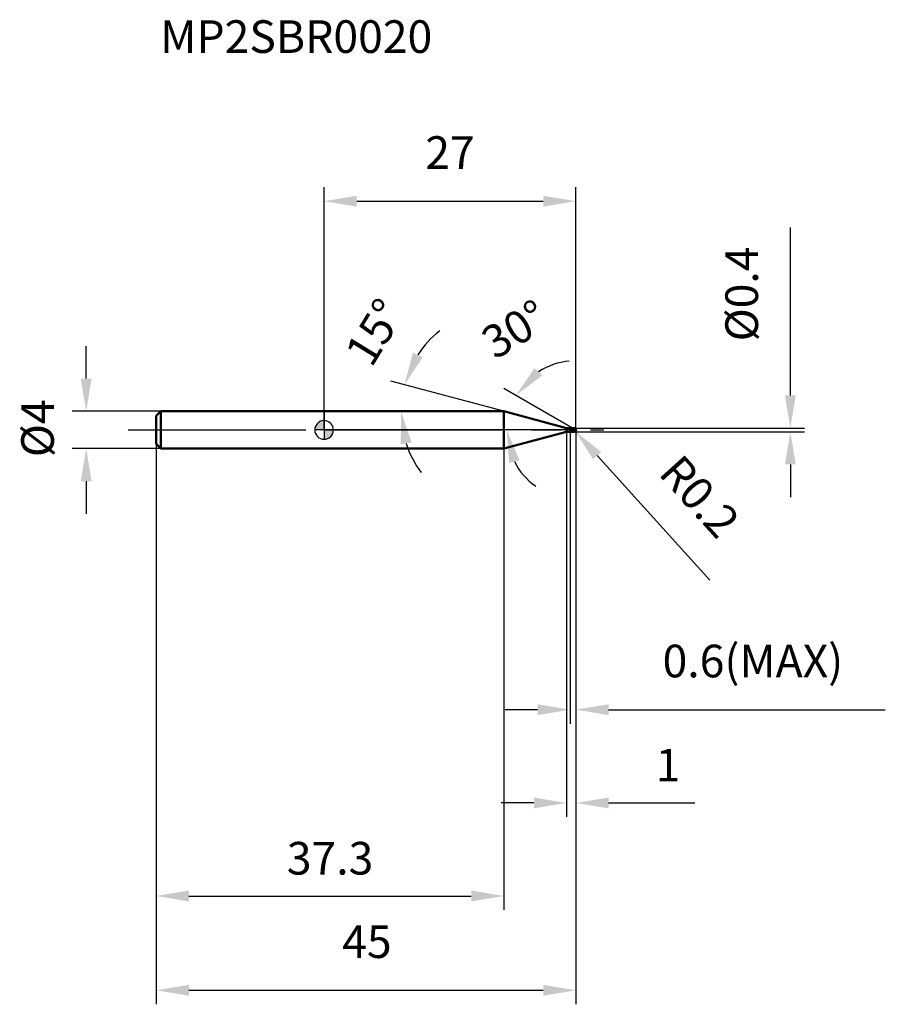
# Model space of a CAD drawing. Units: millimetres. Extents: x -33 to 60, y -62 to 44.
import ezdxf

# ---------------------------------------------------------------- set-up
doc = ezdxf.new("R2010")
doc.units = ezdxf.units.MM
doc.linetypes.add('CENTER2', pattern=[28.575, 19.05, -3.175, 3.175, -3.175])
for name, color, linetype, lineweight in [('1', 4, 'Continuous', 50), ('2', 7, 'Continuous', 25), ('4', 2, 'CENTER2', 25), ('cut', 1, 'Continuous', 25), ('nocut', 7, 'Continuous', 25), ('sk1', 4, 'Continuous', 50), ('sk2', 7, 'Continuous', 25), ('sk4', 2, 'CENTER2', 25), ('sk6', 5, 'Continuous', 35)]:
    doc.layers.add(name, color=color, linetype=linetype, lineweight=lineweight)
doc.layers.add('7', color=5, linetype='Continuous')
doc.styles.add('simplex', font='txt.shx', dxfattribs={"height": 3.5})
doc.styles.get("Standard").update_dxf_attribs({"font": 'txt.shx', "bigfont": '@extfont2.shx'})
doc.dimstyles.new('\\M+18352\\M+18373\\M+1815B - ISO-25', dxfattribs={"dimscale": 0, "dimtxt": 3.5, "dimasz": 3.5, "dimexe": 1.5, "dimexo": 0, "dimgap": 2.3, "dimtad": 1, "dimdsep": 46, "dimtxsty": 'simplex', "dimcen": 0.09, "dimclrd": 256, "dimclre": 256, "dimclrt": 256, "dimadec": 0, "dimazin": 0, "dimtfac": 1, "dimtofl": 0, "dimtmove": 0, "dimatfit": 3, "dimfxl": 1, "dimtolj": 1, "dimlwd": -1, "dimlwe": -1, "dimarcsym": 0})

# ---------------------------------------------------------------- blocks, each defined once
blk = doc.blocks.new('zero block')
h = blk.add_hatch(color=7)
h.paths.add_polyline_path([(0, 1, 0.414214), (-1, 0), (0, 0)])
h.paths.add_polyline_path([(1, 0), (0, 0), (0, -1, 0.414214)])
at = {"color": 7, "ltscale": 0.2}
for p, q in [((-1, 0), (1, 0)), ((0, -1), (0, 1))]:
    blk.add_line(p, q, dxfattribs=at)
for start, end in [(90, 180), (180, 270), (0, 90), (270, 0)]:
    blk.add_arc((0, 0), 1, start, end, dxfattribs=at)
blk = doc.blocks.new('*D2766444444444')
at = {"layer": '2'}
for p, q in [((50, 3.7), (50, 21.72)), ((26.8, 0.2), (51.5, 0.2)), ((26.8, -0.2), (51.5, -0.2)), ((50, -3.7), (50, -7.2))]:
    blk.add_line(p, q, dxfattribs=at)
for points in [[(49.42, 3.7), (50.58, 3.7), (50, 0.2)], [(50.58, -3.7), (49.42, -3.7), (50, -0.2)]]:
    blk.add_solid(points, dxfattribs=at)
at = {"layer": 'Defpoints', "color": 0}
for p in [(26.8, 0.2), (26.8, -0.2), (50, -0.2)]:
    blk.add_point(p, dxfattribs=at)
at = {"layer": '2', "insert": (43.03, 9.5), "char_height": 3.5, "attachment_point": 1, "rotation": 90, "line_spacing_factor": 0.9, "style": 'simplex'}
blk.add_mtext('\\A1;%%c0.4', dxfattribs=at)
blk = doc.blocks.new('*D2877555555555')
at = {"layer": '2'}
for p, q in [((26.71, 0), (26.89, 0)), ((26.8, -0.09), (26.8, 0.09)), ((41.35, -16.12), (29.28, -2.75))]:
    blk.add_line(p, q, dxfattribs=at)
blk.add_solid([(29.71, -2.36), (28.85, -3.14), (26.93, -0.15)], dxfattribs=at)
at = {"layer": 'Defpoints', "color": 0}
for p in [(26.8, 0), (26.93, -0.15)]:
    blk.add_point(p, dxfattribs=at)
at = {"layer": '2', "insert": (38.34, -2.38), "char_height": 3.5, "attachment_point": 1, "rotation": 312.0801, "line_spacing_factor": 0.9, "style": 'simplex'}
blk.add_mtext('\\A1;R0.2', dxfattribs=at)
blk = doc.blocks.new('*D2988666666666')
at = {"layer": '2'}
for p, q in [((19.28, 2), (7.17, 5.24)), ((16.26, 2), (6.75, 2))]:
    blk.add_line(p, q, dxfattribs=at)
for start, end in [(128.5064, 146.7532), (198.2468, 216.4936)]:
    blk.add_arc((19.28, 2), 11.04, start, end, dxfattribs=at)
for points in [[(9.52, 8.29), (10.58, 7.81), (8.62, 4.86)], [(9.38, -1.36), (8.22, -1.55), (8.25, 2)]]:
    blk.add_solid(points, dxfattribs=at)
at = {"layer": 'Defpoints', "color": 0}
for p in [(8.29, 2.96), (16.26, 2), (16.3, 2), (19.28, 2), (19.32, 1.99)]:
    blk.add_point(p, dxfattribs=at)
at = {"layer": '2', "insert": (3.94, 11.41), "char_height": 3.5, "attachment_point": 2, "rotation": 58.4768, "line_spacing_factor": 0.9, "style": 'simplex'}
blk.add_mtext('\\A1;15%%d', dxfattribs=at)
blk = doc.blocks.new('*D3099777777777')
at = {"layer": '2'}
for p, q in [((26.65, 0.2), (19.27, 4.46)), ((27, 0), (18.08, 0))]:
    blk.add_line(p, q, dxfattribs=at)
for start, end in [(95.4408, 122.7204), (207.2796, 234.5592)]:
    blk.add_arc((27, 0), 7.42, start, end, dxfattribs=at)
for points in [[(22.57, 6.65), (23.41, 5.84), (20.57, 3.71)], [(20.97, -3.26), (19.84, -3.54), (19.58, 0)]]:
    blk.add_solid(points, dxfattribs=at)
at = {"layer": 'Defpoints', "color": 0}
for p in [(19.69, 1.29), (26.65, 0.2), (26.81, 0.11), (27, 0), (27.19, 0)]:
    blk.add_point(p, dxfattribs=at)
at = {"layer": '2', "insert": (19.54, 12.3), "char_height": 3.5, "attachment_point": 2, "rotation": 31.2506, "line_spacing_factor": 0.9, "style": 'simplex'}
blk.add_mtext('\\A1;30%%d', dxfattribs=at)
blk = doc.blocks.new('*D321111999999998')
at = {"layer": '2'}
for p, q in [((27, 0), (27, -31.5)), ((26.4, -0.2), (26.4, -31.5)), ((22.9, -30), (19.4, -30)), ((30.5, -30), (60.18, -30))]:
    blk.add_line(p, q, dxfattribs=at)
for points in [[(22.9, -30.58), (22.9, -29.42), (26.4, -30)], [(30.5, -29.42), (30.5, -30.58), (27, -30)]]:
    blk.add_solid(points, dxfattribs=at)
at = {"layer": 'Defpoints', "color": 0}
for p in [(27, 0), (26.4, -0.2), (27, -30)]:
    blk.add_point(p, dxfattribs=at)
at = {"layer": '2', "insert": (36.3, -23.03), "char_height": 3.5, "attachment_point": 1, "line_spacing_factor": 0.9, "style": 'simplex'}
blk.add_mtext('\\A1;0.6(MAX)', dxfattribs=at)
blk = doc.blocks.new('*D33121210101010101010109')
at = {"layer": '2'}
for p, q in [((0, 0), (0, 26.03)), ((27, 0), (27, 26.03)), ((3.5, 24.53), (23.5, 24.53))]:
    blk.add_line(p, q, dxfattribs=at)
for points in [[(3.5, 25.11), (3.5, 23.95), (0, 24.53)], [(23.5, 23.95), (23.5, 25.11), (27, 24.53)]]:
    blk.add_solid(points, dxfattribs=at)
at = {"layer": 'Defpoints', "color": 0}
for p in [(27, 24.53), (0, 0), (27, 0)]:
    blk.add_point(p, dxfattribs=at)
at = {"layer": '2', "insert": (13.5, 31.5), "char_height": 3.5, "attachment_point": 2, "line_spacing_factor": 0.9, "style": 'simplex'}
blk.add_mtext('\\A1;27', dxfattribs=at)
blk = doc.blocks.new('*D341313111111111111111110')
at = {"layer": 'Defpoints', "color": 0}
for p in [(-25.51, 2), (-17.5, 2), (-17.5, -2)]:
    blk.add_point(p, dxfattribs=at)
at = {"layer": 'sk2'}
for p, q in [((-25.51, 5.5), (-25.51, 9)), ((-17.5, 2), (-27.01, 2)), ((-17.5, -2), (-27.01, -2)), ((-25.51, -5.5), (-25.51, -9))]:
    blk.add_line(p, q, dxfattribs=at)
for points in [[(-26.1, 5.5), (-24.93, 5.5), (-25.51, 2)], [(-24.93, -5.5), (-26.1, -5.5), (-25.51, -2)]]:
    blk.add_solid(points, dxfattribs=at)
at = {"layer": 'sk2', "insert": (-32.48, -2.92), "char_height": 3.5, "attachment_point": 1, "rotation": 90, "line_spacing_factor": 0.9, "style": 'simplex'}
blk.add_mtext('\\A1;%%c4', dxfattribs=at)
blk = doc.blocks.new('*D351414121212121212121211')
at = {"layer": 'Defpoints', "color": 0}
for p in [(27, 0), (-18, -1.5), (27, -60.09)]:
    blk.add_point(p, dxfattribs=at)
at = {"layer": 'sk2'}
for p, q in [((27, 0), (27, -61.59)), ((-18, -1.5), (-18, -61.59)), ((-14.5, -60.09), (23.5, -60.09))]:
    blk.add_line(p, q, dxfattribs=at)
for points in [[(-14.5, -59.51), (-14.5, -60.68), (-18, -60.09)], [(23.5, -60.68), (23.5, -59.51), (27, -60.09)]]:
    blk.add_solid(points, dxfattribs=at)
at = {"layer": 'sk2', "insert": (4.59, -53.13), "char_height": 3.5, "attachment_point": 2, "line_spacing_factor": 0.9, "style": 'simplex'}
blk.add_mtext('\\A1;45', dxfattribs=at)
blk = doc.blocks.new('*D15131313131313131312')
at = {"layer": 'Defpoints', "color": 0}
for p in [(-18, -1.5), (19.28, -2), (19.28, -49.98)]:
    blk.add_point(p, dxfattribs=at)
at = {"layer": 'sk2'}
for p, q in [((-18, -1.5), (-18, -51.48)), ((19.28, -2), (19.28, -51.48)), ((-14.5, -49.98), (15.78, -49.98))]:
    blk.add_line(p, q, dxfattribs=at)
for points in [[(-14.5, -49.39), (-14.5, -50.56), (-18, -49.98)], [(15.78, -50.56), (15.78, -49.39), (19.28, -49.98)]]:
    blk.add_solid(points, dxfattribs=at)
at = {"layer": 'sk2', "insert": (0.64, -45.93), "char_height": 3.5, "attachment_point": 5, "style": 'simplex'}
blk.add_mtext('\\A1;37.3', dxfattribs=at)
blk = doc.blocks.new('*D4444444413')
at = {"layer": '2'}
for p, q in [((27, 0), (27, -41.5)), ((26, -0.2), (26, -41.5)), ((22.5, -40), (19, -40)), ((30.5, -40), (39.77, -40))]:
    blk.add_line(p, q, dxfattribs=at)
for points in [[(22.5, -40.58), (22.5, -39.42), (26, -40)], [(30.5, -39.42), (30.5, -40.58), (27, -40)]]:
    blk.add_solid(points, dxfattribs=at)
at = {"layer": 'Defpoints', "color": 0}
for p in [(27, 0), (26, -0.2), (27, -40)]:
    blk.add_point(p, dxfattribs=at)
at = {"layer": '2', "insert": (36.88, -35.95), "char_height": 3.5, "attachment_point": 5, "style": 'simplex'}
blk.add_mtext('\\A1;1', dxfattribs=at)

msp = doc.modelspace()

# ---------------------------------------------------------------- linework, layer by layer
at = {"layer": '1'}
for p, q in [((19.282, 2), (0, 2)), ((26, 0.2), (19.282, 2)), ((19.282, 2), (19.282, -2)), ((26, 0.2), (26.8, 0.2)), ((26, -0.2), (26, 0.2)), ((26.4, 0.2), (26.4, -0.2)), ((27, 0), (26.654, 0.2)), ((19.282, -2), (26, -0.2)), ((26.8, -0.2), (26, -0.2)), ((0, -2), (19.282, -2))]:
    msp.add_line(p, q, dxfattribs=at)
msp.add_arc((26.8, 0), 0.2, 270, 90, dxfattribs=at)
at = {"layer": '4'}
msp.add_line((0, 0), (30, 0), dxfattribs=at)
at = {"layer": '7'}
for p, q in [((26.4, 0.2), (26.8, 0.2)), ((26.4, 0.2), (26.4, -0.2)), ((26.8, -0.2), (26.4, -0.2))]:
    msp.add_line(p, q, dxfattribs=at)
msp.add_arc((26.8, 0), 0.2, 270, 90, dxfattribs=at)
at = {"layer": 'cut'}
for p, q in [((26.8, 0.2), (26.4, 0.2)), ((26.4, 0.2), (26.4, 0)), ((26.4, 0), (27, 0))]:
    msp.add_line(p, q, dxfattribs=at)
msp.add_arc((26.8, 0), 0.2, 0, 90, dxfattribs=at)
at = {"layer": 'nocut'}
for p, q in [((0, 2), (0, 0)), ((19.282, 2), (0, 2)), ((26, 0.2), (19.282, 2)), ((26.4, 0), (0, 0)), ((26, 0.2), (26.4, 0.2)), ((26.4, 0.2), (26.4, 0))]:
    msp.add_line(p, q, dxfattribs=at)
at = {"layer": 'sk1'}
for p, q in [((-18, 1.5), (-17.5, 2)), ((-18, 1.5), (-18, -1.5)), ((0, 2), (-17.5, 2)), ((-17.5, 2), (-17.5, -2)), ((-18, -1.5), (-17.5, -2)), ((-17.5, -2), (0, -2))]:
    msp.add_line(p, q, dxfattribs=at)
at = {"layer": 'sk4'}
msp.add_line((-21, 0), (0, 0), dxfattribs=at)

# ---------------------------------------------------------------- block references
at = {"rotation": 180}
msp.add_blockref('zero block', (0, 0), dxfattribs=at)

# ---------------------------------------------------------------- texts
at = {"layer": 'sk6', "insert": (-17.567, 43.933), "char_height": 3.5, "width": 47.6, "attachment_point": 1, "line_spacing_factor": 0.9}
msp.add_mtext('MP2SBR0020', dxfattribs=at)

# ---------------------------------------------------------------- dimensions: what is measured, and where the dimension line sits
at = {"layer": '2'}
dim = msp.add_linear_dim(base=(27, 24.528), p1=(0, 0), p2=(27, 0), dimstyle='\\M+18352\\M+18373\\M+1815B - ISO-25', override={"dimscale": 1, "dimdec": 1, "dimtxsty": 'simplex'}, dxfattribs=at)
dim.commit()
dim.dimension.update_dxf_attribs({"geometry": '*D33121210101010101010109', "text_midpoint": (13.5, 24.528), "dimtype": 160})
dim = msp.add_linear_dim(base=(50, -0.2), p1=(26.8, 0.2), p2=(26.8, -0.2), angle=270, text='%%c<>', dimstyle='\\M+18352\\M+18373\\M+1815B - ISO-25', override={"dimscale": 1, "dimdec": 1, "dimtxsty": 'simplex'}, dxfattribs=at)
dim.commit()
dim.dimension.update_dxf_attribs({"geometry": '*D2766444444444', "text_midpoint": (50, 14.458), "dimtype": 160})
for base, line1, line2, picture, middle in [((8.2876, 2.9619), ((19.3211, 1.9896), (19.2823, 2)), ((16.3017, 2), (16.2615, 2)), '*D2988666666666', (9.8743, 7.7705)), ((19.692, 1.289), ((26.815, 0.107), (26.654, 0.2)), ((27.186, 0), (27, 0)), '*D3099777777777', (23.15, 6.344))]:
    dim = msp.add_angular_dim_2l(base=base, line1=line1, line2=line2, dimstyle='\\M+18352\\M+18373\\M+1815B - ISO-25', override={"dimscale": 1, "dimdec": 1, "dimtxsty": 'simplex'}, dxfattribs=at)
    dim.commit()
    dim.dimension.update_dxf_attribs({"geometry": picture, "text_midpoint": middle, "dimtype": 162})
dim = msp.add_linear_dim(base=(27, -40), p1=(26, -0.2), p2=(27, 0), dimstyle='\\M+18352\\M+18373\\M+1815B - ISO-25', override={"dimscale": 1}, dxfattribs=at)
dim.commit()
dim.dimension.update_dxf_attribs({"geometry": '*D4444444413', "text_midpoint": (36.883, -35.95)})
dim = msp.add_linear_dim(base=(27, -30), p1=(26.4, -0.2), p2=(27, 0), text='<>(MAX)', dimstyle='\\M+18352\\M+18373\\M+1815B - ISO-25', override={"dimscale": 1, "dimdec": 1, "dimtxsty": 'simplex'}, dxfattribs=at)
dim.commit()
dim.dimension.update_dxf_attribs({"geometry": '*D321111999999998', "text_midpoint": (47.092, -30), "dimtype": 160})
dim = msp.add_radius_dim(center=(26.8, 0), mpoint=(26.934, -0.148), dimstyle='\\M+18352\\M+18373\\M+1815B - ISO-25', override={"dimscale": 1, "dimgap": 2.3, "dimtad": 1, "dimtih": 0, "dimtoh": 0, "dimdec": 1, "dimlfac": 1, "dimpost": '', "dimtxsty": 'simplex', "dimcen": 0.09, "dimse1": 0, "dimse2": 0, "dimsd1": 0, "dimsd2": 0, "dimtix": 0, "dimtofl": 0, "dimatfit": 3}, dxfattribs=at)
dim.commit()
dim.dimension.update_dxf_attribs({"geometry": '*D2877555555555', "text_midpoint": (34.295, -8.301), "dimtype": 164})
at = {"layer": 'sk2'}
dim = msp.add_linear_dim(base=(-25.515, 2), p1=(-17.5, -2), p2=(-17.5, 2), angle=90, text='%%c<>', dimstyle='\\M+18352\\M+18373\\M+1815B - ISO-25', override={"dimscale": 1, "dimdec": 1, "dimpost": '<>', "dimtxsty": 'simplex'}, dxfattribs=at)
dim.commit()
dim.dimension.update_dxf_attribs({"geometry": '*D341313111111111111111110', "text_midpoint": (-25.515, 0), "dimtype": 160})
for base, p2, override, picture, middle in [((27, -60.095), (27, 0), {"dimscale": 1, "dimdec": 1, "dimpost": '<>', "dimtxsty": 'simplex'}, '*D351414121212121212121211', (4.593, -60.095)), ((19.282, -49.975), (19.282, -2), {"dimscale": 1, "dimgap": 2.3, "dimtad": 1, "dimdec": 1, "dimlfac": 1, "dimpost": '<>', "dimse1": 0, "dimse2": 0, "dimsd1": 0, "dimsd2": 0, "dimtofl": 0}, '*D15131313131313131312', (0.641, -49.975))]:
    dim = msp.add_linear_dim(base=base, p1=(-18, -1.5), p2=p2, dimstyle='\\M+18352\\M+18373\\M+1815B - ISO-25', override=override, dxfattribs=at)
    dim.commit()
    dim.dimension.update_dxf_attribs({"geometry": picture, "text_midpoint": middle, "dimtype": 160})

doc.saveas('drawing.dxf')
